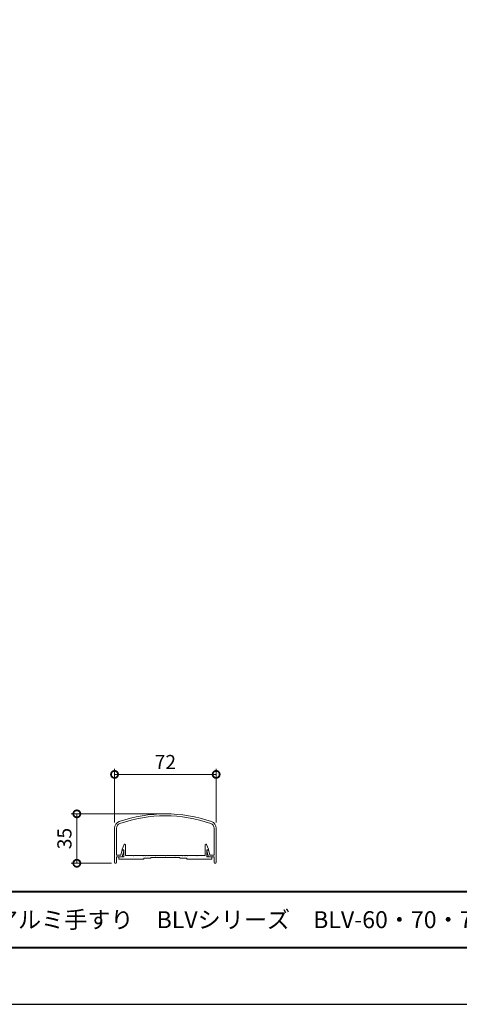
# Model space of a CAD drawing. Units: millimetres. Extents: x 0 to 1680, y 0 to 1188.
# Drawn here: x 529 to 840, y 0 to 698 of the extents above; entities that cross this region are included whole.
import ezdxf

# ---------------------------------------------------------------- set-up
doc = ezdxf.new("R2010")
doc.units = ezdxf.units.MM
doc.header["$LTSCALE"] = 4
for name, color, linetype, lineweight in [('AM_0', 7, 'Continuous', 18), ('AM_1', 14, 'Continuous', 40), ('AM_5', 3, 'Continuous', 9)]:
    doc.layers.add(name, color=color, linetype=linetype, lineweight=lineweight)
doc.layers.add('AM_VIEWS', color=1, linetype='Continuous', lineweight=25, plot=False)
doc.styles.add('ゴシック', font='msgothic.ttc')
doc.dimstyles.new('VF$0', dxfattribs={"dimtxt": 10, "dimasz": 10, "dimexe": 4, "dimexo": 4, "dimgap": 2.5, "dimtad": 1, "dimdsep": 46, "dimtxsty": 'ゴシック', "dimblk": 'DOTSMALL', "dimcen": 0, "dimclrd": 256, "dimclre": 256, "dimclrt": 2, "dimadec": 0, "dimazin": 2, "dimtp": 0.1, "dimtm": 0.1, "dimtfac": 0.71, "dimtmove": 0, "dimatfit": 3, "dimldrblk": 'OPEN30', "dimfxl": 1, "dimlwd": -1, "dimlwe": -1, "dimarcsym": 0})

# ---------------------------------------------------------------- blocks, each defined once
blk = doc.blocks.new('_DotSmall')
at = {"color": 0, "linetype": 'ByBlock', "const_width": 0.5}
blk.add_lwpolyline([(-0.0625, 0, 1), (0.0625, 0, 1)], format="xyb", close=True, dxfattribs=at)
blk = doc.blocks.new('*D30')
at = {"layer": 'AM_5', "linetype": 'Continuous'}
for p, q in [((595.72, 128.8), (595.72, 166.97)), ((595.72, 162.97), (667.72, 162.97)), ((667.72, 128.8), (667.72, 166.97))]:
    blk.add_line(p, q, dxfattribs=at)
at = {"layer": 'Defpoints', "color": 0}
for p in [(667.72, 162.97), (595.72, 124.8), (667.72, 124.8)]:
    blk.add_point(p, dxfattribs=at)
at = {"layer": 'AM_5', "xscale": 10, "yscale": 10, "zscale": 10, "rotation": 180}
blk.add_blockref('_DotSmall', (595.72, 162.97), dxfattribs=at)
at = {"layer": 'AM_5', "xscale": 10, "yscale": 10, "zscale": 10}
blk.add_blockref('_DotSmall', (667.72, 162.97), dxfattribs=at)
at = {"layer": 'AM_5', "color": 2, "insert": (631.72, 170.47), "char_height": 10, "attachment_point": 5, "style": 'ゴシック'}
blk.add_mtext('72', dxfattribs=at)
blk = doc.blocks.new('_Open30')
at = {"color": 0, "linetype": 'ByBlock', "lineweight": -2}
for p, q in [((-1, 0.267949), (0, 0)), ((0, 0), (-1, -0.267949)), ((0, 0), (-1, 0))]:
    blk.add_line(p, q, dxfattribs=at)
blk = doc.blocks.new('*D31')
at = {"layer": 'AM_5', "linetype": 'Continuous'}
for p, q in [((627.98, 135), (565, 135)), ((569, 100), (569, 135)), ((593.5, 100), (565, 100))]:
    blk.add_line(p, q, dxfattribs=at)
at = {"layer": 'Defpoints', "color": 0}
for p in [(569, 135), (631.98, 135), (597.5, 100)]:
    blk.add_point(p, dxfattribs=at)
at = {"layer": 'AM_5', "xscale": 10, "yscale": 10, "zscale": 10}
for p, rotation in [((569, 135), 90), ((569, 100), 270)]:
    blk.add_blockref('_DotSmall', p, dxfattribs=dict(at, rotation=rotation))
at = {"layer": 'AM_5', "color": 2, "insert": (561.5, 117.5), "char_height": 10, "attachment_point": 5, "rotation": 90, "style": 'ゴシック'}
blk.add_mtext('35', dxfattribs=at)

msp = doc.modelspace()

# ---------------------------------------------------------------- linework, layer by layer
at = {"layer": 'AM_0'}
for p, q in [((595.723, 124.8), (595.723, 100.5)), ((597.123, 124.8), (597.123, 105.8)), ((666.323, 124.8), (666.323, 105.8)), ((667.723, 124.8), (667.723, 100.5)), ((601.123, 110), (602.567, 113.205)), ((603.523, 105.5), (603.523, 113)), ((659.923, 105.5), (659.923, 113)), ((662.323, 110), (660.879, 113.205)), ((597.123, 105.8), (600.21, 105.8)), ((600.21, 105.8), (600.972, 108.822)), ((601.123, 109.5), (601.123, 110)), ((602.323, 109.5), (601.123, 109.5)), ((601.223, 104.5), (602.314, 108.827)), ((601.457, 109.2), (602.023, 109.2)), ((602.323, 104.5), (602.323, 109.5)), ((608.923, 105.5), (603.523, 105.5)), ((608.923, 105.5), (609.223, 105.2)), ((609.223, 105.2), (609.523, 105.5)), ((615.423, 105.5), (609.523, 105.5)), ((615.423, 105.5), (615.723, 105.2)), ((615.723, 105.2), (616.023, 105.5)), ((617.423, 105.5), (616.023, 105.5)), ((617.723, 105.2), (617.423, 105.5)), ((618.023, 105.5), (617.723, 105.2)), ((618.923, 105.5), (618.023, 105.5)), ((619.223, 105.2), (618.923, 105.5)), ((619.523, 105.5), (619.223, 105.2)), ((624.423, 105.5), (619.523, 105.5)), ((624.423, 105.5), (624.723, 105.2)), ((624.723, 105.2), (625.023, 105.5)), ((625.023, 105.5), (631.423, 105.5)), ((631.423, 105.5), (631.723, 105.2)), ((631.723, 105.2), (632.023, 105.5)), ((632.023, 105.5), (638.423, 105.5)), ((638.723, 105.2), (638.423, 105.5)), ((639.023, 105.5), (638.723, 105.2)), ((643.923, 105.5), (639.023, 105.5)), ((643.923, 105.5), (644.223, 105.2)), ((644.223, 105.2), (644.523, 105.5)), ((644.523, 105.5), (645.423, 105.5)), ((645.423, 105.5), (645.723, 105.2)), ((645.723, 105.2), (646.023, 105.5)), ((646.023, 105.5), (647.423, 105.5)), ((647.423, 105.5), (647.723, 105.2)), ((647.723, 105.2), (648.023, 105.5)), ((648.023, 105.5), (653.923, 105.5)), ((654.223, 105.2), (653.923, 105.5)), ((654.523, 105.5), (654.223, 105.2)), ((654.523, 105.5), (659.923, 105.5)), ((661.123, 109.5), (662.323, 109.5)), ((661.123, 104.5), (661.123, 109.5)), ((662.223, 104.5), (661.133, 108.827)), ((661.99, 109.2), (661.423, 109.2)), ((662.323, 109.5), (662.323, 110)), ((663.236, 105.8), (662.474, 108.822)), ((666.323, 105.8), (663.236, 105.8)), ((596.223, 100), (596.623, 100)), ((597.123, 104.5), (601.223, 104.5)), ((597.123, 104.5), (597.123, 100.5)), ((598.723, 104.5), (598.723, 103)), ((598.723, 104.5), (602.323, 104.5)), ((616.473, 103), (598.723, 103)), ((616.473, 103), (616.473, 103.5)), ((616.473, 103.5), (621.473, 103.5)), ((621.473, 104), (621.473, 103.5)), ((641.973, 104), (621.473, 104)), ((641.973, 104), (641.973, 103.5)), ((646.973, 103.5), (641.973, 103.5)), ((646.973, 103), (646.973, 103.5)), ((646.973, 103), (664.723, 103)), ((664.723, 104.5), (661.123, 104.5)), ((666.323, 104.5), (662.223, 104.5)), ((664.723, 104.5), (664.723, 103)), ((666.323, 104.5), (666.323, 100.5)), ((667.223, 100), (666.823, 100))]:
    msp.add_line(p, q, dxfattribs=at)
for centre, radius, start, end in [((631.723, 35), 100, 70.954643, 109.045331), ((631.723, 35), 98.6, 70.954649, 109.045325), ((600.723, 124.8), 5, 109.045331, 180), ((600.723, 124.8), 3.6, 109.045325, 180), ((662.723, 124.8), 3.6, 0, 70.954649), ((662.723, 124.8), 5, 0, 70.954643), ((603.023, 113), 0.5, 359.999966, 155.744938), ((660.423, 113), 0.5, 24.25506, 180.000032), ((601.457, 108.7), 0.5, 90, 165.850036), ((602.023, 108.9), 0.3, 345.850036, 90), ((661.423, 108.9), 0.3, 90, 194.149964), ((661.99, 108.7), 0.5, 14.149964, 90), ((596.223, 100.5), 0.5, 180, 270), ((596.623, 100.5), 0.5, 270, 0), ((666.823, 100.5), 0.5, 180, 270), ((667.223, 100.5), 0.5, 270, 0)]:
    msp.add_arc(centre, radius, start, end, dxfattribs=at)
at = {"layer": 'AM_1'}
msp.add_line((62, 80), (1618, 80), dxfattribs=at)
msp.add_lwpolyline([(62, 40), (62, 1148), (1618, 1148), (1618, 40)], close=True, dxfattribs=at)
at = {"layer": 'AM_VIEWS', "linetype": 'Continuous'}
msp.add_lwpolyline([(0, 0), (1680, 0), (1680, 1188), (0, 1188), (0, 0)], dxfattribs=at)

# ---------------------------------------------------------------- texts
at = {"layer": 'AM_0', "style": 'ゴシック'}
msp.add_text('\u3000\u3000DL BL認定アルミ手すり\u3000BLVシリーズ\u3000BLV-60・70・72・80ML-30・50\u3000［パネルタイプ］', height=12, dxfattribs=at).set_placement((402, 54))

# ---------------------------------------------------------------- dimensions: what is measured, and where the dimension line sits
at = {"layer": 'AM_5'}
dim = msp.add_linear_dim(base=(667.723, 162.967), p1=(595.723, 124.8), p2=(667.723, 124.8), dimstyle='VF$0', dxfattribs=at)
dim.commit()
dim.dimension.update_dxf_attribs({"geometry": '*D30', "text_midpoint": (631.723, 170.469)})
dim = msp.add_linear_dim(base=(569.001, 135), p1=(597.501, 100), p2=(631.976, 135), angle=90, dimstyle='VF$0', override={"dimdec": 0}, dxfattribs=at)
dim.commit()
dim.dimension.update_dxf_attribs({"geometry": '*D31', "text_midpoint": (561.499, 117.5)})

doc.saveas('drawing.dxf')
